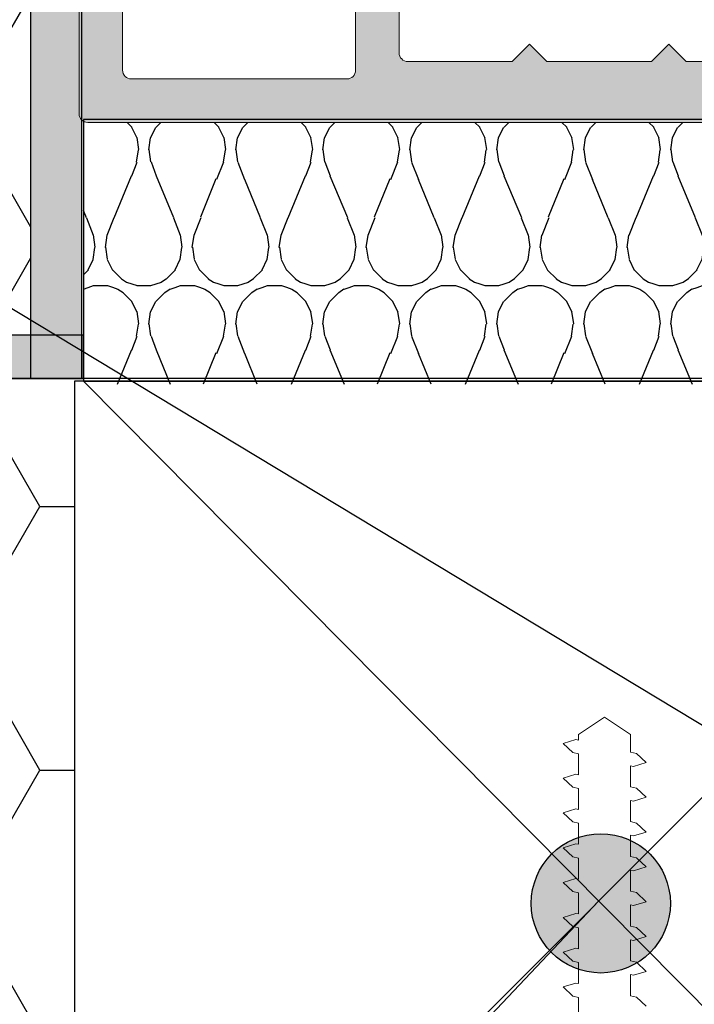
# Model space of a CAD drawing. Units: inches. Extents: x 0 to 27300, y -5014 to 8910.
# Drawn here: x 21471 to 21510, y 4745 to 4802 of the extents above; entities that cross this region are included whole.
import ezdxf

# ---------------------------------------------------------------- set-up
doc = ezdxf.new("R2010")
doc.units = ezdxf.units.IN
doc.header["$MEASUREMENT"] = 0
for name, color, linetype, lineweight in [('0S-Profile PVC-U', 22, 'Continuous', 0), ('0S-Shading PVC-U', 253, 'Continuous', 0), ('_stora', 7, 'Continuous', 30), ('SSi-3 Palang Langas siltinamajame sluoksnyje. Tinkuojama sistema_W-01Worksheet$0$__fig_Pen_No__1', 7, 'Continuous', 9)]:
    doc.layers.add(name, color=color, linetype=linetype, lineweight=lineweight)

# ---------------------------------------------------------------- blocks, each defined once
blk = doc.blocks.new('246435__1E8994CB_A06A_4808_8094_ECCA95042455_')
at = {"layer": '0S-Shading PVC-U'}
h = blk.add_hatch(color=256, dxfattribs=at)
edge = h.paths.add_edge_path()
edge.add_line((-61.70047111511246, 2.000002431919881), (-61.70047111511195, 0.500007862388486))
edge.add_ellipse((-62.20047111511195, 0.5000078623883439), major_axis=(0, 0.5000000000000285), ratio=1, start_angle=179.9999999999935, end_angle=270, ccw=False)
edge.add_line((-62.20047111511201, 7.8623883155e-06), (-64.00047111511232, 7.8623883724e-06))
edge.add_arc((-64.00047111511236, -0.4999921376116561), 0.5000000000000285, 89.99999999999348, 180)
edge.add_line((-64.50047111511236, -0.4999921376116561), (-64.50047111511236, -4.001051016847895))
edge.add_arc((-63.50099662353608, -4.000525508423798), 0.9994746297283936, 180.0301252430922, 269.9698747572081)
edge.add_line((-63.50152213195491, -5.000000000000057), (-62.80048911511232, -5.000000000000057))
edge.add_line((-62.80048911511232, -5.000000000000057), (-62.80048911511232, -3.500000000000342))
edge.add_ellipse((-61.80100368411598, -3.499485430996429), major_axis=(0, 0.9994855634551529), ratio=1, start_angle=-0.02949780799929158, end_angle=90.02949780823991, ccw=False)
edge.add_line((-61.80048911511637, -2.500000000000056), (-60.50047111511236, -2.500000000000056))
edge.add_ellipse((-60.49995678070712, -3.499485665594846), major_axis=(0, 0.9994857979327872), ratio=1, start_angle=269.97051564708516, end_angle=360.02948435289437, ccw=False)
edge.add_line((-59.50047111511236, -3.500000000000568), (-59.50047111511231, -12.69999700000016))
edge.add_ellipse((-60.49996509061867, -12.70050302449362), major_axis=(0, 0.9994941036015736), ratio=1, start_angle=179.9709922564076, end_angle=270.02900774395744, ccw=False)
edge.add_line((-60.50047111510576, -13.69999699999999), (-61.80048911511239, -13.69999699999999))
edge.add_ellipse((-61.80099537550444, -12.70050326039205), major_axis=(0, 0.9994938678226344), ratio=1, start_angle=89.97097872660368, end_angle=180.0290212736403, ccw=False)
edge.add_line((-62.80048911511238, -12.69999700000414), (-62.80048911511232, -11.19999700000011))
edge.add_line((-62.80048911511232, -11.19999700000011), (-63.50152761652151, -11.19999700000011))
edge.add_arc((-63.50099936581699, -12.19946874929553), 0.999471888893562, 90.03028252984326, 179.9697174695845)
edge.add_line((-64.50047111511242, -12.19894049858112), (-64.50047111511232, -29.50052273348955))
edge.add_arc((-64.00073248185703, -29.50026136674481), 0.4997387016035466, 180.0299660843058, 269.970033915706)
edge.add_line((-64.00099384860168, -30.00000000000005), (-5.200011353095078, -30.00000000000011))
edge.add_arc((-5.200247337619259, -29.50023598452427), 0.4997640711908355, 270.0270546014566, 359.9729453984629)
edge.add_line((-4.700483322143441, -29.50047196904916), (-4.700483322143441, -16.99897133118986))
edge.add_arc((-5.699968987738258, -16.9994856655949), 0.9994857979328442, 0.029484352877799, 89.97051564710236)
edge.add_line((-5.699454653332963, -16.00000000000006), (-6.200483322143441, -16.00000000000006))
edge.add_line((-6.200483322143441, -16.00000000000006), (-6.200483322143441, -17.49999999999959))
edge.add_ellipse((-7.199980086062964, -17.50050323608052), major_axis=(0, 0.999496890606546), ratio=1, start_angle=179.9711521816374, end_angle=270.0288478183609, ccw=False)
edge.add_line((-7.200483322143895, -18.50000000000005), (-8.000501322143464, -18.50000000000005))
edge.add_ellipse((-8.001004792044398, -17.50050346990101), major_axis=(0, 0.999496656903842), ratio=1, start_angle=89.97113877106062, end_angle=180.0288612287556, ccw=False)
edge.add_line((-9.000501322143405, -17.49999999999686), (-9.00050132214352, -4.5))
edge.add_ellipse((-8.001015891147231, -4.499485430996287), major_axis=(0, 0.9994855634550676), ratio=1, start_angle=-0.029497808175221962, end_angle=90.02949780822757, ccw=False)
edge.add_line((-8.000501322144544, -3.5), (-7.200483322144237, -3.500000000000056))
edge.add_ellipse((-7.199968987738372, -4.499485665594932), major_axis=(0, 0.9994857979328728), ratio=1, start_angle=269.97051564713456, end_angle=360.02948435293024, ccw=False)
edge.add_line((-6.200483322143498, -4.499999999999772), (-6.200483322143441, -6.000000000000057))
edge.add_line((-6.200483322143441, -6.000000000000057), (-5.699476849982318, -6))
edge.add_arc((-5.699980086062907, -5.000503236080448), 0.999496890606574, 270.0288478183431, 359.971152181677)
edge.add_line((-4.700483322143383, -5.001006472160554), (-4.700483322143497, 1.99996948242176))
edge.add_line((-4.700483322143497, 1.999969482421761), (-5.195569992065543, 4.805473327636661))
edge.add_arc((-5.854276892132077, 3.787311682802169), 1.21266150067007, 57.09886572735126, 122.4215459225041)
edge.add_line((-6.504438400268441, 4.810951232910156), (-7.000501632690202, 1.999969482421875))
edge.add_line((-7.000501632690202, 1.999969482421875), (-7.000501632690373, 0.499969482421875))
edge.add_ellipse((-7.500256794529661, 0.4997246442611641), major_axis=(0, 0.4997552218143788), ratio=1, start_angle=179.9719298703959, end_angle=270.02807012957635, ccw=False)
edge.add_line((-7.5005016326906, -3.0517578125e-05), (-10.90049552917514, -3.05175778976e-05))
edge.add_ellipse((-10.90074036733603, 0.4997246442607662), major_axis=(0, 0.4997552218137536), ratio=1, start_angle=89.97192987039767, end_angle=180.0280701295977, ccw=False)
edge.add_line((-11.40049552917469, 0.4999694824217045), (-11.40049552917469, 1.999969482421533))
edge.add_line((-11.40049552917469, 1.999969482421533), (-11.89558219909673, 4.805473327636832))
edge.add_arc((-12.55428901258858, 3.787332368598015), 1.212644085712327, 57.09833826008177, 122.4220733897968)
edge.add_line((-13.20445060729997, 4.810951232910042), (-13.70048332214355, 1.999969482421192))
edge.add_line((-13.70048332214355, 1.999969482421192), (-13.70048332214338, 0.4999694824222161))
edge.add_ellipse((-14.2002486653879, 0.4997348256665078), major_axis=(0, 0.4997653983341633), ratio=1, start_angle=179.9730976928351, end_angle=270.02690230711346, ccw=False)
edge.add_line((-14.20048332214406, -3.05175780113e-05), (-20.30048332214363, -3.05175782387e-05))
edge.add_ellipse((-20.30072816030446, 0.4997246442609935), major_axis=(0, 0.499755221814322), ratio=1, start_angle=89.97192987039767, end_angle=180.0280701295912, ccw=False)
edge.add_line((-20.80048332214369, 0.4999694824219887), (-20.80048332214346, 1.999969482422784))
edge.add_line((-20.80048332214346, 1.999969482422784), (-21.29556999206585, 4.805480957031307))
edge.add_arc((-21.95426487203321, 3.787340061233912), 1.212637550379487, 57.09881004420672, 122.4229374908096)
edge.add_line((-22.60443840026892, 4.810943603515739), (-23.10047111511273, 1.999969482421818))
edge.add_line((-23.10047111511273, 1.999969482421818), (-23.10047111511273, 0.4999694824220455))
edge.add_ellipse((-23.60023645835696, 0.4997348256661099), major_axis=(0, 0.4997653983338793), ratio=1, start_angle=179.9730976929068, end_angle=270.0269023071406, ccw=False)
edge.add_line((-23.6004711151125, -3.0517578125e-05), (-58.89838557231263, 7.862388429199999e-06))
edge.add_ellipse((-58.90072816031301, 0.4997575937576501), major_axis=(0, 0.4997552218057824), ratio=1, start_angle=89.97192987042371, end_angle=180.268573275939, ccw=False)
edge.add_line((-59.40048332214371, 0.5000024319183467), (-59.40048332214343, 2.000002431919142))
edge.add_line((-59.40048332214343, 2.000002431919142), (-59.89556999206541, 4.805513906527891))
edge.add_arc((-60.5542648720326, 3.787373010730298), 1.212637550379541, 57.09881004421859, 122.4229374908245)
edge.add_line((-61.2044384002686, 4.810976553011984), (-61.70047111511246, 2.000002431919881))
edge = h.paths.add_edge_path()
edge.add_ellipse((-56.50073746960464, -2.99973364550776), major_axis=(0, 0.4997337164902272), ratio=1, start_angle=360.0305382415971, end_angle=449.96946175830715, ccw=False)
edge.add_line((-56.50100382409664, -2.500000000000056), (-49.09999521331383, -2.500000000000049))
edge.add_ellipse((-49.10023621597048, -2.999758997342326), major_axis=(0, 0.4997590554525634), ratio=1, start_angle=270.02763018599495, end_angle=359.97236981408923, ccw=False)
edge.add_line((-48.60047721862821, -2.999517994684936), (-48.60047721862821, -13.20046829821575))
edge.add_ellipse((-49.10024156952204, -13.2002326491062), major_axis=(0, 0.4997644064505316), ratio=1, start_angle=180.0270161290726, end_angle=269.9729838704948, ccw=False)
edge.add_line((-49.10000592041622, -13.69999700000005), (-56.50099318181509, -13.69999700000004))
edge.add_ellipse((-56.50073214846543, -13.20025803335311), major_axis=(0, 0.4997390348209284), ratio=1, start_angle=90.02992784048269, end_angle=179.9700721598963, ccw=False)
edge.add_line((-57.00047111511236, -13.20051906670613), (-57.00047111511236, -2.999467291014867))
edge = h.paths.add_edge_path()
edge.add_ellipse((-61.50074280344496, -16.69965024651617), major_axis=(0, 0.4997283938092601), ratio=1, start_angle=360.03008294803055, end_angle=449.96714867021683, ccw=False)
edge.add_line((-61.50100518407293, -16.19992192158792), (-49.10009838990665, -16.20002893150552))
edge.add_ellipse((-49.10036895822139, -16.69976765785861), major_axis=(0, 0.4997387995985723), ratio=1, start_angle=270.02995483725033, end_angle=359.96897894805124, ccw=False)
edge.add_line((-48.60063022691986, -16.69950638916037), (-48.60063022691986, -27.00047196676047))
edge.add_ellipse((-49.10039424239568, -27.0002359822514), major_axis=(0, 0.4997640711908141), ratio=1, start_angle=180.0270546014632, end_angle=269.972945400268, ccw=False)
edge.add_line((-49.10015825787143, -27.49999999772723), (-61.50114685688646, -27.49999999772723))
edge.add_ellipse((-61.50088549014867, -27.00026136447187), major_axis=(0, 0.4997387016036495), ratio=1, start_angle=90.02826391717917, end_angle=179.9700339164947, ccw=False)
edge.add_line((-62.00062413094826, -27.00050788477091), (-62.00047111511231, -16.69936372032685))
edge = h.paths.add_edge_path()
edge.add_line((-38.60047721862816, -4.500000000000057), (-37.60047721862816, -3.500000000000056))
edge.add_line((-37.60047721862816, -3.500000000000056), (-31.60047721862816, -3.500000000000056))
edge.add_line((-31.60047721862816, -3.500000000000056), (-30.60047721862816, -4.500000000000057))
edge.add_line((-30.60047721862816, -4.500000000000057), (-29.60047721862816, -3.500000000000056))
edge.add_line((-29.60047721862816, -3.500000000000056), (-23.59999521331008, -3.500000000000056))
edge.add_ellipse((-23.60023621597043, -3.999758997342326), major_axis=(0, 0.4997590554525571), ratio=1, start_angle=270.0276301860082, end_angle=359.97236981366564, ccw=False)
edge.add_line((-23.10047721862816, -3.999517994684822), (-23.10047721862816, -14.00000000000005))
edge.add_line((-23.10047721862816, -14.00000000000005), (-24.10047721862816, -15.00000000000006))
edge.add_line((-24.10047721862816, -15.00000000000006), (-23.10047721862816, -16.00000000000006))
edge.add_line((-23.10047721862816, -16.00000000000006), (-23.10047721862816, -26.00047196904847))
edge.add_ellipse((-23.60024123410398, -26.00023598452423), major_axis=(0, 0.4997640711908142), ratio=1, start_angle=180.0270546014697, end_angle=269.9729453985301, ccw=False)
edge.add_line((-23.60000524957968, -26.50000000000006), (-29.60047721862816, -26.50000000000006))
edge.add_line((-29.60047721862816, -26.50000000000006), (-30.60047721862816, -25.50000000000006))
edge.add_line((-30.60047721862816, -25.50000000000006), (-31.60047721862816, -26.50000000000006))
edge.add_line((-31.60047721862816, -26.50000000000006), (-37.60047721862816, -26.50000000000006))
edge.add_line((-37.60047721862816, -26.50000000000006), (-38.60047721862816, -25.50000000000006))
edge.add_line((-38.60047721862816, -25.50000000000006), (-39.60047721862816, -26.50000000000006))
edge.add_line((-39.60047721862816, -26.50000000000006), (-45.60099995211043, -26.50000000000006))
edge.add_ellipse((-45.60073858537275, -26.00026136674466), major_axis=(0, 0.4997387016036921), ratio=1, start_angle=90.02996608426929, end_angle=179.9700339165076, ccw=False)
edge.add_line((-46.10047721862815, -26.0005227334891), (-46.10047721862815, -16.00000000000006))
edge.add_line((-46.10047721862815, -16.00000000000006), (-45.10047721862815, -15.00000000000006))
edge.add_line((-45.10047721862815, -15.00000000000006), (-46.10047721862815, -14.00000000000005))
edge.add_line((-46.10047721862815, -14.00000000000005), (-46.10047721862815, -3.999467291004009))
edge.add_ellipse((-45.60074357312049, -3.999733645507738), major_axis=(0, 0.4997337164902116), ratio=1, start_angle=360.03053824168836, end_angle=449.9694617570659, ccw=False)
edge.add_line((-45.60100992761328, -3.500000000000056), (-39.60047721862816, -3.500000000000056))
edge.add_line((-39.60047721862816, -3.500000000000056), (-38.60047721862816, -4.500000000000057))
edge = h.paths.add_edge_path()
edge.add_ellipse((-20.10074357312038, -2.999733645507689), major_axis=(0, 0.4997337164902128), ratio=1, start_angle=360.0305382416688, end_angle=449.9694617583429, ccw=False)
edge.add_line((-20.10100992761301, -2.5), (-12.0000028259011, -2.500000000000056))
edge.add_ellipse((-12.00025207402274, -2.999750751879332), major_axis=(0, 0.4997508140348821), ratio=1, start_angle=270.02857597339613, end_angle=359.9714240265105, ccw=False)
edge.add_line((-11.50050132214346, -2.999501503758438), (-11.50050132214346, -13.20036791411792))
edge.add_ellipse((-12.00026236508284, -13.20012895706065), major_axis=(0, 0.499761100067159), ratio=1, start_angle=180.0273955527969, end_angle=269.97260444762856, ccw=False)
edge.add_line((-12.00002340802183, -13.69989000000004), (-20.10098925732814, -13.69989000000009))
edge.add_ellipse((-20.10073323797815, -13.20014601935014), major_axis=(0, 0.4997440462294354), ratio=1, start_angle=90.0293526835834, end_angle=179.9706473164004, ccw=False)
edge.add_line((-20.6004772186281, -13.20040203870002), (-20.6004772186281, -2.999467291015151))
edge = h.paths.add_edge_path()
edge.add_ellipse((-20.10076891881687, -16.69959829981132), major_axis=(0, 0.4997083849500083), ratio=1, start_angle=360.0334458879265, end_angle=449.96655411206586, ccw=False)
edge.add_line((-20.10106061900547, -16.19988999999997), (-11.99995205473624, -16.19988999999997))
edge.add_ellipse((-12.00022668843741, -16.69961536629399), major_axis=(0, 0.49972544175913), ratio=1, start_angle=270.040605546697, end_angle=359.9685120038603, ccw=False)
edge.add_line((-11.5005013721734, -16.69926121066094), (-11.5003183094833, -19.00015912282651))
edge.add_arc((-9.500318315813331, -19.00000000000007), 1.999999999999981, 180.0045585332036, 270)
edge.add_line((-9.500318315813331, -21.00000000000005), (-7.700483322143498, -21.00000000000005))
edge.add_ellipse((-7.700483322143498, -21.50000000000007), major_axis=(0, 0.5000000000000285), ratio=1, start_angle=270, end_angle=360, ccw=False)
edge.add_line((-7.200483322143441, -21.50000000000005), (-7.200483322143498, -27.0004719690429))
edge.add_ellipse((-7.700247337607948, -27.00023598452424), major_axis=(0, 0.4997640711794384), ratio=1, start_angle=179.9729481581623, end_angle=269.97294539917675, ccw=False)
edge.add_line((-7.700483298061272, -27.50000000000005), (-20.10047718747433, -27.50000000000011))
edge.add_ellipse((-20.10073858535651, -27.00026136674479), major_axis=(0, 0.4997387016199037), ratio=1, start_angle=90.02996608446392, end_angle=180.0299696542558, ccw=False)
edge.add_line((-20.6004772186281, -27.00052273349087), (-20.60047721862821, -16.69930659962272))
at = {"layer": '0S-Profile PVC-U', "color": 7}
for points in [[(-46.10047721862815, -26.0005227334891), (-46.10047721862815, -16.00000000000006), (-45.10047721862815, -15.00000000000006), (-46.10047721862815, -14.00000000000005), (-46.10047721862815, -3.999467291004009)], [(-64.50047111511242, -12.19894049858112), (-64.50047111511232, -29.50052273348956)], [(-62.00062413094826, -27.00050788477091), (-62.00047111511231, -16.69936372032685)], [(-48.60063022691986, -16.69950638916037), (-48.60063022691986, -27.00047196676047)], [(-23.60000524957968, -26.50000000000006), (-29.60047721862816, -26.50000000000006), (-30.60047721862816, -25.50000000000006), (-31.60047721862816, -26.50000000000006), (-37.60047721862816, -26.50000000000006), (-38.60047721862816, -25.50000000000006), (-39.60047721862816, -26.50000000000006), (-45.60099995211043, -26.50000000000006)], [(-49.10015825787143, -27.49999999772723), (-61.50114685688646, -27.49999999772723)], [(-64.00099384860168, -30.00000000000005), (-5.200011353095078, -30.00000000000011)]]:
    blk.add_lwpolyline(points, dxfattribs=at)
at = {"layer": '0S-Profile PVC-U', "color": 7, "extrusion": (0, 0, -1)}
for centre, radius, start, end in [((45.60073858537275, -26.00026136674466), 0.4997387016036921, 270.0299660834923, 359.9700339157307), ((61.50088549014867, -27.00026136447187), 0.4997387016036496, 270.0299660835055, 359.9717360828209), ((49.10039424239568, -27.0002359822514), 0.4997640711908141, 180.0270545997321, 269.9729453985368)]:
    blk.add_arc(centre, radius, start, end, dxfattribs=at)
at = {"layer": '0S-Profile PVC-U', "color": 7}
blk.add_arc((-64.00073248185703, -29.50026136674481), 0.4997387016035466, 180.0299660843058, 269.970033915706, dxfattribs=at)
blk = doc.blocks.new('246435__E0E5D6AD_1C63_48D6_973F_C3962B94838D_')
at = {"layer": '0S-Profile PVC-U', "color": 7, "true_color": 0xffffff}
blk.add_blockref('246435__1E8994CB_A06A_4808_8094_ECCA95042455_', (0, 0), dxfattribs=at)

msp = doc.modelspace()

# ---------------------------------------------------------------- hatches: boundary and pattern name
h = msp.add_hatch(color=256)
h.dxf.hatch_style = 1
h.paths.add_polyline_path([(21373.80730166256, 4798.957934357535, 0.2111315743555815), (21372.5, 4795.999999999989, 0.4142135623702622), (21376.49999999996, 4791.999999999989), (21376.5, 4796)])
h.paths.add_polyline_path([(21373.80730166256, 4798.957934357535), (21376.5, 4796), (21380.31945372533, 4797.188180642837, 0.5488023900656652)])
h.paths.add_polyline_path([(21380.5, 4795.999999999989, 0.07554236868169878), (21380.31945372533, 4797.188180642837), (21376.5, 4796), (21376.49999999996, 4791.999999999989, 0.4142135623760253)])
h.paths.add_polyline_path([(21503.76553287393, 4974.18137526057, 0.3194533555393816), (21500.77874110191, 4970.633186259302), (21503.76553287393, 4970.389859511246)])
h.paths.add_polyline_path([(21503.76553287393, 4970.389859511246), (21500.77874110191, 4970.633186259302, 0.02032481766416283), (21500.76553287393, 4970.308391914363, 0.3419987131196456), (21503.76553287393, 4966.435408568155)])
h.paths.add_polyline_path([(21504.76553287393, 4974.308391914363, 0.0632542239299172), (21503.76553287393, 4974.18137526057), (21503.76553287393, 4970.389859511246), (21504.76553287393, 4970.308391914363)])
h.paths.add_polyline_path([(21504.76553287393, 4970.308391914363), (21503.76553287393, 4970.389859511246), (21503.76553287393, 4966.435408568155, 0.0632542239299172), (21504.76553287393, 4966.308391914363)])
h.paths.add_polyline_path([(21505.76553287393, 4974.18137526057, 0.0632542239299172), (21504.76553287393, 4974.308391914363), (21504.76553287393, 4966.308391914363, 0.0632542239299172), (21505.76553287393, 4966.435408568155)])
h.paths.add_polyline_path([(21506.76553287393, 4973.772493529501, 0.0678333859424925), (21505.76553287393, 4974.18137526057), (21505.76553287393, 4966.435408568155, 0.0678333859424925), (21506.76553287393, 4966.844290299225)])
h.paths.add_polyline_path([(21507.76553287393, 4972.954143225427, 0.08129420335477429), (21506.76553287393, 4973.772493529501), (21506.76553287393, 4966.844290299225, 0.08129420335477429), (21507.76553287393, 4967.662640603298)])
h.paths.add_polyline_path([(21508.76553287393, 4970.308391914363, 0.1826758136816002), (21507.76553287393, 4972.954143225427), (21507.76553287393, 4967.662640603298, 0.1826758136816002)])
h.paths.add_polyline_path([(21455.5, 4797, 1), (21447.5, 4797, 1)])
h.paths.add_polyline_path([(21503.34202932804, 4752.599945726737), (21501.9431897829, 4754.010908567347, 0.2000339407980911), (21500.75938703981, 4751.170304228452, 0.1870920442043765), (21501.80501463959, 4748.473698265246), (21503.17230026237, 4749.840983888032), (21503.14530964697, 4749.847213158961), (21502.58559855305, 4750.368730165081), (21503.31729999242, 4750.59238679681), (21503.48191533287, 4750.563112779588), (21503.48191533287, 4751.769526600781), (21503.14530964697, 4751.847213158953), (21502.58559855305, 4752.368730165073)])
h.paths.add_polyline_path([(21503.48191533287, 4753.769526600789), (21503.14530964697, 4753.847213158953), (21502.58559855305, 4754.368730165081), (21503.31729999242, 4754.59238679681), (21503.48191533287, 4754.563112779595), (21503.48191533287, 4754.960827416345, 0.1145017826192253), (21501.9431897829, 4754.010908567347), (21503.35642043515, 4752.585429896495), (21503.48191533287, 4752.563112779595)])
h.paths.add_polyline_path([(21506.96756642168, 4753.636250047342), (21506.80588295631, 4753.787162964292), (21506.46830348347, 4753.865065919565), (21506.46830348347, 4754.786877826292, 0.1940024349526124), (21503.48191533287, 4754.960827416345), (21503.48191533287, 4754.563112779595), (21503.31729999242, 4754.59238679681), (21502.58559855305, 4754.368730165081), (21503.14530964697, 4753.847213158953), (21503.48191533287, 4753.769526600789), (21503.48191533287, 4752.563112779595), (21503.35642043515, 4752.585429896496), (21504.63105990644, 4751.299743532096)])
h.paths.add_polyline_path([(21506.80588295631, 4751.787162964292), (21506.46830348347, 4751.865065919565), (21506.46830348347, 4753.080193645214), (21506.63330627067, 4753.042107755953), (21507.36462026328, 4753.265645958172), (21506.96756642168, 4753.636250047342), (21504.63105990644, 4751.299743532096), (21506.81441451812, 4749.097466483469), (21507.36462026328, 4749.265645958179), (21506.80588295631, 4749.7871629643), (21506.46830348347, 4749.865065919565), (21506.46830348347, 4751.080193645206), (21506.63330627067, 4751.042107755953), (21507.36462026328, 4751.265645958172)])
h.paths.add_polyline_path([(21503.35642043515, 4752.585429896495), (21503.31729999242, 4752.59238679681), (21502.58559855305, 4752.368730165073), (21503.14530964697, 4751.847213158953), (21503.48191533287, 4751.769526600781), (21503.48191533287, 4750.563112779588), (21503.31729999242, 4750.59238679681), (21502.58559855305, 4750.368730165081), (21503.14530964697, 4749.847213158961), (21503.17230026237, 4749.840983888032), (21504.63105990644, 4751.299743532096)])
h.paths.add_polyline_path([(21504.63105990644, 4751.299743532096), (21503.23545032703, 4749.82640923473), (21503.48191533287, 4749.769526600789), (21503.48191533287, 4748.563112779595), (21503.31729999242, 4748.59238679681), (21502.58559855305, 4748.368730165081), (21503.14530964697, 4747.847213158953), (21503.48191533287, 4747.769526600789), (21503.48191533287, 4747.379781040559, 0.2216096900074711), (21506.84084676677, 4747.754528269013), (21506.80588295631, 4747.787162964292), (21506.46830348347, 4747.865065919565), (21506.46830348347, 4749.080193645214), (21506.63330627067, 4749.042107755953), (21506.81441451812, 4749.097466483469)])
h.paths.add_polyline_path([(21503.48191533287, 4749.769526600789), (21503.23545032703, 4749.82640923473), (21501.87918846191, 4748.394614016657, 0.120277890193468), (21503.48191533287, 4747.379781040559), (21503.48191533287, 4747.769526600789), (21503.14530964697, 4747.847213158953), (21502.58559855305, 4748.368730165081), (21503.31729999242, 4748.59238679681), (21503.48191533287, 4748.563112779595)])
h.paths.add_polyline_path([(21508.75938703981, 4751.170304228452, 0.2107864020602755), (21507.45599300302, 4754.124676628676), (21506.96756642168, 4753.636250047342), (21507.36462026328, 4753.265645958172), (21506.63330627067, 4753.042107755953), (21506.46830348347, 4753.080193645214), (21506.46830348347, 4751.865065919565), (21506.80588295631, 4751.787162964292), (21507.36462026328, 4751.265645958172), (21506.63330627067, 4751.042107755953), (21506.46830348347, 4751.080193645206), (21506.46830348347, 4749.865065919565), (21506.80588295631, 4749.7871629643), (21507.36462026328, 4749.265645958179), (21506.81441451812, 4749.097466483469), (21507.57558429673, 4748.329699889557, 0.2000339407980892)])
h.paths.add_polyline_path([(21507.45599300302, 4754.124676628675, 0.07473602779968691), (21506.46830348347, 4754.786877826292), (21506.46830348347, 4753.865065919565), (21506.80588295631, 4753.787162964292), (21506.96756642168, 4753.636250047342)])
h.paths.add_polyline_path([(21506.81441451812, 4749.097466483469), (21506.63330627067, 4749.042107755953), (21506.46830348347, 4749.080193645214), (21506.46830348347, 4747.865065919565), (21506.80588295631, 4747.787162964292), (21506.84084676677, 4747.754528269013, 0.05851798430466087), (21507.57558429673, 4748.329699889557)])
h = msp.add_hatch(color=256)
h.dxf.hatch_style = 1
h.paths.add_polyline_path([(21474.91150836823, 4821.503285060339, -0.1377745981508377), (21474.76506175882, 4822.023617467007), (21474.76506175882, 4825.524676346243, -0.1989123673802828), (21474.91150836823, 4825.878229736837), (21474.91150836823, 4826), (21472, 4826), (21472, 4783.816551395707), (21474.91150836823, 4783.816551395707), (21474.91150836823, 4796.170961908108, -0.1988327749807733), (21474.76506175882, 4796.524145750365), (21474.76506175882, 4813.824671483844, -0.138043386892003), (21474.91150836823, 4814.346056881393)])
h.paths.add_polyline_path([(21474.91150836823, 4783.816551395707), (21472, 4783.816551395707), (21472, 4781.316551395707), (21474.91150836823, 4781.316551395707)])
h.paths.add_polyline_path([(21472, 4783.816551395707), (21392, 4783.816551395707), (21392, 4781.316551395707), (21472, 4781.316551395707)])
h.paths.add_polyline_path([(21394.50162060277, 4781.316551395707), (21392.00162060279, 4781.316551395707), (21392.00162060279, 4777.5), (21394.50162060277, 4777.5)])
h = msp.add_hatch()
h.set_pattern_fill('HONEY', color=256, scale=70)
h.set_pattern_definition([(0, (0, 0), (13.125, 7.577722283113838), [8.75, -17.5]), (120, (0, 0), (-13.125, 7.57772228311384), [8.749999999999998, -17.5]), (59.99999999999999, (0, 0), (2.914335439641036e-15, 15.15544456622768), [-17.5, 8.75])])
h.paths.add_polyline_path([(21474.50162060279, 4781.316551395707), (21394.50162060279, 4781.316551395707), (21394.50162060279, 4635.036941621055), (21474.50162060279, 4719.492326227517), (21474.50162060279, 4721.170304228452)])
h.paths.add_polyline_path([(21524.50162060279, 4711.170304228452), (21510.04680351817, 4711.170304228452, -1.007163528784282), (21510.0525127477, 4710.373854709354), (21509.56970669163, 4710.373854709354), (21509.56970669163, 4708.70754711719), (21509.01645302639, 4708.324525348873), (21508.3007616862, 4708.215625266658), (21507.68660716408, 4708.430445086877), (21507.26081937525, 4708.765752970581), (21506.65267381095, 4708.524957904267), (21506.02014509357, 4708.356384564942), (21505.3799342792, 4708.266687967831), (21504.73626111127, 4708.256517304219), (21504.09507650998, 4708.325764375581), (21503.46005922596, 4708.473996387673), (21502.68813125694, 4708.753369728336), (21502.12165946341, 4708.361461393768), (21501.40430157321, 4708.254490801597), (21500.79409938078, 4708.469968450795), (21500.38051212471, 4708.794519561482), (21500.38051212471, 4710.373854709354), (21499.89773830149, 4710.373849798074, -1.000010173167764), (21499.89770842653, 4711.170304228452), (21474.50162060279, 4711.170304228452), (21474.50162060279, 4719.492326227517), (21394.50162060278, 4635.036941621037), (21394.50162060278, 4509.139930154514)])
h.paths.add_polyline_path([(21534.50162060279, 4661.170304228452), (21524.50162060279, 4661.170304228452), (21524.50162060279, 4681.170304228452, -1), (21524.50162060279, 4691.170304228452), (21524.50162060279, 4711.170304228452), (21394.50162060278, 4509.139930154516), (21394.50162060278, 4416.459921222325), (21534.50162060279, 4416.459921222329)])
h.paths.add_polyline_path([(21534.50162060279, 4416.459921222329), (21394.50162060278, 4416.459921222325), (21394.50162060279, 4096.614351277256), (21529.94558238465, 4096.614351277256), (21534.50162060279, 4112.588875989532)])
h.paths.add_polyline_path([(21472, 4825.33337692822), (21388.47119621545, 4783.313481148976), (21392, 4783.816551395707), (21472, 4783.816551395707)])
at = {"layer": '_stora', "linetype": 'ByBlock'}
h = msp.add_hatch(dxfattribs=at)
h.set_pattern_fill('H1INSUN1', color=8, scale=0.1, style=0, pattern_type=2)
h.set_pattern_definition([(67.38013459999999, (-100333.2105442561, 30760.54839361771), (3.150356747028127e-07, 10.00000003076923), [2.6, -127.4]), (67.38013459999999, (-100323.2105442561, 30760.54839361771), (3.150356747028127e-07, 10.00000003076923), [2.6, -127.4]), (67.38013459999999, (-100313.2105442561, 30760.54839361771), (3.150356747028127e-07, 10.00000003076923), [2.6, -127.4]), (67.38013459999999, (-100303.2105442561, 30760.54839361771), (3.150356747028127e-07, 10.00000003076923), [2.6, -127.4]), (67.38013459999999, (-100293.2105442561, 30760.54839361771), (3.150356747028127e-07, 10.00000003076923), [2.6, -127.4]), (112.2490234, (-100324.8105442558, 30760.54839361771), (-2.38241202765721e-07, 9.999999827928441), [2.37697277, -235.3203125]), (112.2490234, (-100314.8105442558, 30760.54839361771), (-2.38241202765721e-07, 9.999999827928441), [2.37697277, -235.3203125]), (112.2490234, (-100304.8105442558, 30760.54839361771), (-2.38241202765721e-07, 9.999999827928441), [2.37697277, -235.3203125]), (112.2490234, (-100294.8105442558, 30760.54839361771), (-2.38241202765721e-07, 9.999999827928441), [2.37697277, -235.3203125]), (112.2490234, (-100284.8105442558, 30760.54839361771), (-2.38241202765721e-07, 9.999999827928441), [2.37697277, -235.3203125]), (112.2490234, (-100274.8105442558, 30760.54839361771), (-2.38241202765721e-07, 9.999999827928441), [2.37697277, -235.3203125]), (112.2490234, (-100264.8105442558, 30760.54839361771), (-2.38241202765721e-07, 9.999999827928441), [2.37697277, -235.3203125]), (112.2490234, (-100254.8105442558, 30760.54839361771), (-2.38241202765721e-07, 9.999999827928441), [2.37697277, -235.3203125]), (112.2490234, (-100244.8105442558, 30760.54839361771), (-2.38241202765721e-07, 9.999999827928441), [2.37697277, -235.3203125]), (247.7509918, (-100327.3105442558, 30762.7483936179), (-7.070251179186472e-07, 9.999999961291516), [2.376972769999983, -235.3203124999989]), (247.7509918, (-100317.3105442558, 30762.7483936179), (-7.070251179186472e-07, 9.999999961291516), [2.376972769999983, -235.3203124999989]), (247.7509918, (-100307.3105442558, 30762.7483936179), (-7.070251179186472e-07, 9.999999961291516), [2.376972769999983, -235.3203124999989]), (247.7509918, (-100297.3105442558, 30762.7483936179), (-7.070251179186472e-07, 9.999999961291516), [2.376972769999983, -235.3203124999989]), (247.7509918, (-100287.3105442558, 30762.7483936179), (-7.070251179186472e-07, 9.999999961291516), [2.376972769999983, -235.3203124999989]), (247.7509918, (-100277.3105442558, 30762.7483936179), (-7.070251179186472e-07, 9.999999961291516), [2.376972769999983, -235.3203124999989]), (247.7509918, (-100267.3105442558, 30762.7483936179), (-7.070251179186472e-07, 9.999999961291516), [2.376972769999983, -235.3203124999989]), (247.7509918, (-100257.3105442558, 30762.7483936179), (-7.070251179186472e-07, 9.999999961291516), [2.376972769999983, -235.3203124999989]), (247.7509918, (-100247.3105442558, 30762.7483936179), (-7.070251179186472e-07, 9.999999961291516), [2.376972769999983, -235.3203124999989]), (292.6198654, (-100330.8105442558, 30762.94839361808), (-3.150356747028127e-07, 10.00000003076923), [2.6, -127.4]), (292.6198654, (-100320.8105442558, 30762.94839361808), (-3.150356747028127e-07, 10.00000003076923), [2.6, -127.4]), (292.6198654, (-100310.8105442558, 30762.94839361808), (-3.150356747028127e-07, 10.00000003076923), [2.6, -127.4]), (292.6198654, (-100300.8105442558, 30762.94839361808), (-3.150356747028127e-07, 10.00000003076923), [2.6, -127.4]), (292.6198654, (-100290.8105442558, 30762.94839361808), (-3.150356747028127e-07, 10.00000003076923), [2.6, -127.4]), (81.8698959, (-100333.7105442561, 30758.84839361799), (4.942118795980833e-07, 9.999999966249112), [0.7071067809999958, -70.00357055699946]), (68.1985931, (-100333.610544256, 30759.54839361771), (-9.858241085680675e-08, 10.00000011859525), [1.07703295, -52.77461548]), (68.1985931, (-100323.610544256, 30759.54839361771), (-9.858241085680675e-08, 10.00000011859525), [1.07703295, -52.77461548]), (291.8014069, (-100329.8105442558, 30760.54839361771), (9.858241085680675e-08, 10.00000011859525), [1.07703295, -52.77461548]), (291.8014069, (-100319.8105442558, 30760.54839361771), (9.858241085680675e-08, 10.00000011859525), [1.07703295, -52.77461548]), (278.1301041, (-100329.4105442559, 30759.54839361771), (-4.942118795980833e-07, 9.999999966249112), [0.7071067809999958, -70.00357055699946]), (278.1301041, (-100333.7105442561, 30758.84839361799), (-4.942118795980833e-07, 9.999999966249112), [0.7071067809999958, -70.00357055699946]), (296.5650482, (-100333.610544256, 30758.1483936178), (1.752436467938878e-07, 9.999999760741673), [0.67082038, -21.68985901]), (315, (-100333.3105442558, 30757.54839361771), (-7.105427357601002e-16, 9.99999999736182), [0.707106781, -13.4350296]), (326.3099327, (-100332.8105442558, 30757.04839361771), (-3.583935253459458e-07, 9.999999643705), [0.3605551200000001, -35.69495850000001]), (326.3099327, (-100322.8105442558, 30757.04839361771), (-3.583935253459458e-07, 9.999999643705), [0.3605551200000001, -35.69495850000001]), (326.3099327, (-100312.8105442558, 30757.04839361771), (-3.583935253459458e-07, 9.999999643705), [0.3605551200000001, -35.69495850000001]), (341.565052, (-100332.5105442559, 30756.84839361799), (-2.029815924231571e-08, 10.00000017971737), [0.31622777, -31.306549072]), (341.565052, (-100322.5105442559, 30756.84839361799), (-2.029815924231571e-08, 10.00000017971737), [0.31622777, -31.306549072]), (341.565052, (-100312.5105442559, 30756.84839361799), (-2.029815924231571e-08, 10.00000017971737), [0.31622777, -31.306549072]), (341.565052, (-100332.2105442561, 30756.7483936179), (-2.029815924231571e-08, 10.00000017971737), [0.31622777, -31.306549072]), (341.565052, (-100322.2105442561, 30756.7483936179), (-2.029815924231571e-08, 10.00000017971737), [0.31622777, -31.306549072]), (341.565052, (-100312.2105442561, 30756.7483936179), (-2.029815924231571e-08, 10.00000017971737), [0.31622777, -31.306549072]), (0, (-100331.9105442559, 30756.6483936178), (0, 10), [0.8, -9.200000000000001]), (18.434948, (-100331.110544256, 30756.6483936178), (2.029815924231571e-08, 10.00000017971737), [0.3162277699999979, -31.30654907199987]), (18.434948, (-100321.110544256, 30756.6483936178), (2.029815924231571e-08, 10.00000017971737), [0.3162277699999979, -31.30654907199987]), (18.434948, (-100311.110544256, 30756.6483936178), (2.029815924231571e-08, 10.00000017971737), [0.3162277699999979, -31.30654907199987]), (18.434948, (-100330.8105442558, 30756.7483936179), (2.029815924231571e-08, 10.00000017971737), [0.3162277699999979, -31.30654907199987]), (18.434948, (-100320.8105442558, 30756.7483936179), (2.029815924231571e-08, 10.00000017971737), [0.3162277699999979, -31.30654907199987]), (18.434948, (-100310.8105442558, 30756.7483936179), (2.029815924231571e-08, 10.00000017971737), [0.3162277699999979, -31.30654907199987]), (33.6900673, (-100330.5105442559, 30756.84839361799), (3.583935253459458e-07, 9.999999643705), [0.3605551200000001, -35.69495850000001]), (33.6900673, (-100320.5105442559, 30756.84839361799), (3.583935253459458e-07, 9.999999643705), [0.3605551200000001, -35.69495850000001]), (33.6900673, (-100310.5105442559, 30756.84839361799), (3.583935253459458e-07, 9.999999643705), [0.3605551200000001, -35.69495850000001]), (45, (-100330.2105442561, 30757.04839361771), (7.105427357601002e-16, 9.99999999736182), [0.707106781, -13.4350296]), (63.43495179999999, (-100329.7105442561, 30757.54839361771), (-1.752436467938878e-07, 9.999999760741673), [0.67082038, -21.68985901]), (81.8698959, (-100329.4105442559, 30758.1483936178), (4.942118795980833e-07, 9.999999966249112), [0.7071067809999958, -70.00357055699946]), (81.8698959, (-100328.7105442561, 30758.84839361799), (4.942118795980833e-07, 9.999999966249112), [0.7071067809999958, -70.00357055699946]), (68.1985931, (-100328.610544256, 30759.54839361771), (-9.858241085680675e-08, 10.00000011859525), [1.07703295, -52.77461548]), (68.1985931, (-100318.610544256, 30759.54839361771), (-9.858241085680675e-08, 10.00000011859525), [1.07703295, -52.77461548]), (291.8014069, (-100324.8105442558, 30760.54839361771), (9.858241085680675e-08, 10.00000011859525), [1.07703295, -52.77461548]), (291.8014069, (-100314.8105442558, 30760.54839361771), (9.858241085680675e-08, 10.00000011859525), [1.07703295, -52.77461548]), (278.1301041, (-100324.4105442559, 30759.54839361771), (-4.942118795980833e-07, 9.999999966249112), [0.7071067809999958, -70.00357055699946]), (278.1301041, (-100328.7105442561, 30758.84839361799), (-4.942118795980833e-07, 9.999999966249112), [0.7071067809999958, -70.00357055699946]), (296.5650482, (-100328.610544256, 30758.1483936178), (1.752436467938878e-07, 9.999999760741673), [0.67082038, -21.68985901]), (315, (-100328.3105442558, 30757.54839361771), (-7.105427357601002e-16, 9.99999999736182), [0.707106781, -13.4350296]), (326.3099327, (-100327.8105442558, 30757.04839361771), (-3.583935253459458e-07, 9.999999643705), [0.3605551200000001, -35.69495850000001]), (326.3099327, (-100317.8105442558, 30757.04839361771), (-3.583935253459458e-07, 9.999999643705), [0.3605551200000001, -35.69495850000001]), (326.3099327, (-100307.8105442558, 30757.04839361771), (-3.583935253459458e-07, 9.999999643705), [0.3605551200000001, -35.69495850000001]), (341.565052, (-100327.5105442559, 30756.84839361799), (-2.029815924231571e-08, 10.00000017971737), [0.31622777, -31.306549072]), (341.565052, (-100317.5105442559, 30756.84839361799), (-2.029815924231571e-08, 10.00000017971737), [0.31622777, -31.306549072]), (341.565052, (-100307.5105442559, 30756.84839361799), (-2.029815924231571e-08, 10.00000017971737), [0.31622777, -31.306549072]), (341.565052, (-100327.2105442561, 30756.7483936179), (-2.029815924231571e-08, 10.00000017971737), [0.31622777, -31.306549072]), (341.565052, (-100317.2105442561, 30756.7483936179), (-2.029815924231571e-08, 10.00000017971737), [0.31622777, -31.306549072]), (341.565052, (-100307.2105442561, 30756.7483936179), (-2.029815924231571e-08, 10.00000017971737), [0.31622777, -31.306549072]), (0, (-100326.9105442559, 30756.6483936178), (0, 10), [0.8, -9.200000000000001]), (18.434948, (-100326.110544256, 30756.6483936178), (2.029815924231571e-08, 10.00000017971737), [0.3162277699999979, -31.30654907199987]), (18.434948, (-100316.110544256, 30756.6483936178), (2.029815924231571e-08, 10.00000017971737), [0.3162277699999979, -31.30654907199987]), (18.434948, (-100306.110544256, 30756.6483936178), (2.029815924231571e-08, 10.00000017971737), [0.3162277699999979, -31.30654907199987]), (18.434948, (-100325.8105442558, 30756.7483936179), (2.029815924231571e-08, 10.00000017971737), [0.3162277699999979, -31.30654907199987]), (18.434948, (-100315.8105442558, 30756.7483936179), (2.029815924231571e-08, 10.00000017971737), [0.3162277699999979, -31.30654907199987]), (18.434948, (-100305.8105442558, 30756.7483936179), (2.029815924231571e-08, 10.00000017971737), [0.3162277699999979, -31.30654907199987]), (33.6900673, (-100325.5105442559, 30756.84839361799), (3.583935253459458e-07, 9.999999643705), [0.3605551200000001, -35.69495850000001]), (33.6900673, (-100315.5105442559, 30756.84839361799), (3.583935253459458e-07, 9.999999643705), [0.3605551200000001, -35.69495850000001]), (33.6900673, (-100305.5105442559, 30756.84839361799), (3.583935253459458e-07, 9.999999643705), [0.3605551200000001, -35.69495850000001]), (45, (-100325.2105442561, 30757.04839361771), (7.105427357601002e-16, 9.99999999736182), [0.707106781, -13.4350296]), (63.43495179999999, (-100324.7105442561, 30757.54839361771), (-1.752436467938878e-07, 9.999999760741673), [0.67082038, -21.68985901]), (81.8698959, (-100324.4105442559, 30758.1483936178), (4.942118795980833e-07, 9.999999966249112), [0.7071067809999958, -70.00357055699946]), (81.8698959, (-100331.2105442561, 30764.44839361808), (4.942118795980833e-07, 9.999999966249112), [0.7071067809999958, -70.00357055699946]), (63.43495179999999, (-100331.110544256, 30765.1483936178), (-1.752436467938878e-07, 9.999999760741673), [0.67082038, -21.68985901]), (45, (-100330.8105442558, 30765.7483936179), (7.105427357601002e-16, 9.99999999736182), [0.707106781, -13.4350296]), (33.6900673, (-100330.3105442558, 30766.2483936179), (3.583935253459458e-07, 9.999999643705), [0.3605551200000001, -35.69495850000001]), (33.6900673, (-100320.3105442558, 30766.2483936179), (3.583935253459458e-07, 9.999999643705), [0.3605551200000001, -35.69495850000001]), (33.6900673, (-100310.3105442558, 30766.2483936179), (3.583935253459458e-07, 9.999999643705), [0.3605551200000001, -35.69495850000001]), (18.434948, (-100330.0105442559, 30766.44839361808), (2.029815924231571e-08, 10.00000017971737), [0.3162277699999979, -31.30654907199987]), (18.434948, (-100320.0105442559, 30766.44839361808), (2.029815924231571e-08, 10.00000017971737), [0.3162277699999979, -31.30654907199987]), (18.434948, (-100310.0105442559, 30766.44839361808), (2.029815924231571e-08, 10.00000017971737), [0.3162277699999979, -31.30654907199987]), (18.434948, (-100329.7105442561, 30766.54839361771), (2.029815924231571e-08, 10.00000017971737), [0.3162277699999979, -31.30654907199987]), (18.434948, (-100319.7105442561, 30766.54839361771), (2.029815924231571e-08, 10.00000017971737), [0.3162277699999979, -31.30654907199987]), (18.434948, (-100309.7105442561, 30766.54839361771), (2.029815924231571e-08, 10.00000017971737), [0.3162277699999979, -31.30654907199987]), (0, (-100329.4105442559, 30766.6483936178), (0, 10), [0.8, -9.200000000000001]), (341.565052, (-100328.610544256, 30766.6483936178), (-2.029815924231571e-08, 10.00000017971737), [0.31622777, -31.306549072]), (341.565052, (-100318.610544256, 30766.6483936178), (-2.029815924231571e-08, 10.00000017971737), [0.31622777, -31.306549072]), (341.565052, (-100308.610544256, 30766.6483936178), (-2.029815924231571e-08, 10.00000017971737), [0.31622777, -31.306549072]), (341.565052, (-100328.3105442558, 30766.54839361771), (-2.029815924231571e-08, 10.00000017971737), [0.31622777, -31.306549072]), (341.565052, (-100318.3105442558, 30766.54839361771), (-2.029815924231571e-08, 10.00000017971737), [0.31622777, -31.306549072]), (341.565052, (-100308.3105442558, 30766.54839361771), (-2.029815924231571e-08, 10.00000017971737), [0.31622777, -31.306549072]), (326.3099327, (-100328.0105442559, 30766.44839361808), (-3.583935253459458e-07, 9.999999643705), [0.3605551200000001, -35.69495850000001]), (326.3099327, (-100318.0105442559, 30766.44839361808), (-3.583935253459458e-07, 9.999999643705), [0.3605551200000001, -35.69495850000001]), (326.3099327, (-100308.0105442559, 30766.44839361808), (-3.583935253459458e-07, 9.999999643705), [0.3605551200000001, -35.69495850000001]), (315, (-100327.7105442561, 30766.2483936179), (-7.105427357601002e-16, 9.99999999736182), [0.707106781, -13.4350296]), (296.5650482, (-100327.2105442561, 30765.7483936179), (1.752436467938878e-07, 9.999999760741673), [0.67082038, -21.68985901]), (278.1301041, (-100326.9105442559, 30765.1483936178), (-4.942118795980833e-07, 9.999999966249112), [0.7071067809999958, -70.00357055699946]), (278.1301041, (-100331.2105442561, 30764.44839361808), (-4.942118795980833e-07, 9.999999966249112), [0.7071067809999958, -70.00357055699946]), (290.5560455, (-100331.110544256, 30763.7483936179), (1.254493909641496e-07, 10.00000023019942), [0.8544003500000001, -84.58563843000002]), (290.5560455, (-100321.110544256, 30763.7483936179), (1.254493909641496e-07, 10.00000023019942), [0.8544003500000001, -84.58563843000002]), (290.5560455, (-100311.110544256, 30763.7483936179), (1.254493909641496e-07, 10.00000023019942), [0.8544003500000001, -84.58563843000002]), (68.1985931, (-100327.3105442558, 30762.7483936179), (-9.858241085680675e-08, 10.00000011859525), [1.07703295, -52.77461548]), (68.1985931, (-100317.3105442558, 30762.7483936179), (-9.858241085680675e-08, 10.00000011859525), [1.07703295, -52.77461548]), (81.8698959, (-100326.9105442559, 30763.7483936179), (4.942118795980833e-07, 9.999999966249112), [0.7071067809999958, -70.00357055699946]), (0, (-100334.0105442559, 30766.6483936178), (0, 10), [0.4, -9.600000000000001]), (341.565052, (-100333.610544256, 30766.6483936178), (-2.029815924231571e-08, 10.00000017971737), [0.31622777, -31.306549072]), (341.565052, (-100323.610544256, 30766.6483936178), (-2.029815924231571e-08, 10.00000017971737), [0.31622777, -31.306549072]), (341.565052, (-100313.610544256, 30766.6483936178), (-2.029815924231571e-08, 10.00000017971737), [0.31622777, -31.306549072]), (341.565052, (-100333.3105442558, 30766.54839361771), (-2.029815924231571e-08, 10.00000017971737), [0.31622777, -31.306549072]), (341.565052, (-100323.3105442558, 30766.54839361771), (-2.029815924231571e-08, 10.00000017971737), [0.31622777, -31.306549072]), (341.565052, (-100313.3105442558, 30766.54839361771), (-2.029815924231571e-08, 10.00000017971737), [0.31622777, -31.306549072]), (326.3099327, (-100333.0105442559, 30766.44839361808), (-3.583935253459458e-07, 9.999999643705), [0.3605551200000001, -35.69495850000001]), (326.3099327, (-100323.0105442559, 30766.44839361808), (-3.583935253459458e-07, 9.999999643705), [0.3605551200000001, -35.69495850000001]), (326.3099327, (-100313.0105442559, 30766.44839361808), (-3.583935253459458e-07, 9.999999643705), [0.3605551200000001, -35.69495850000001]), (315, (-100332.7105442561, 30766.2483936179), (-7.105427357601002e-16, 9.99999999736182), [0.707106781, -13.4350296]), (296.5650482, (-100332.2105442561, 30765.7483936179), (1.752436467938878e-07, 9.999999760741673), [0.67082038, -21.68985901]), (278.1301041, (-100331.9105442559, 30765.1483936178), (-4.942118795980833e-07, 9.999999966249112), [0.7071067809999958, -70.00357055699946]), (69.4439545, (-100332.2105442561, 30762.94839361808), (-1.254493909641496e-07, 10.00000023019942), [0.8544003500000001, -84.58563843000002]), (69.4439545, (-100322.2105442561, 30762.94839361808), (-1.254493909641496e-07, 10.00000023019942), [0.8544003500000001, -84.58563843000002]), (69.4439545, (-100312.2105442561, 30762.94839361808), (-1.254493909641496e-07, 10.00000023019942), [0.8544003500000001, -84.58563843000002]), (81.8698959, (-100331.9105442559, 30763.7483936179), (4.942118795980833e-07, 9.999999966249112), [0.7071067809999958, -70.00357055699946]), (81.8698959, (-100326.2105442561, 30764.44839361808), (4.942118795980833e-07, 9.999999966249112), [0.7071067809999958, -70.00357055699946]), (63.43495179999999, (-100326.110544256, 30765.1483936178), (-1.752436467938878e-07, 9.999999760741673), [0.67082038, -21.68985901]), (45, (-100325.8105442558, 30765.7483936179), (7.105427357601002e-16, 9.99999999736182), [0.707106781, -13.4350296]), (33.6900673, (-100325.3105442558, 30766.2483936179), (3.583935253459458e-07, 9.999999643705), [0.3605551200000001, -35.69495850000001]), (33.6900673, (-100315.3105442558, 30766.2483936179), (3.583935253459458e-07, 9.999999643705), [0.3605551200000001, -35.69495850000001]), (33.6900673, (-100305.3105442558, 30766.2483936179), (3.583935253459458e-07, 9.999999643705), [0.3605551200000001, -35.69495850000001]), (18.434948, (-100325.0105442559, 30766.44839361808), (2.029815924231571e-08, 10.00000017971737), [0.3162277699999979, -31.30654907199987]), (18.434948, (-100315.0105442559, 30766.44839361808), (2.029815924231571e-08, 10.00000017971737), [0.3162277699999979, -31.30654907199987]), (18.434948, (-100305.0105442559, 30766.44839361808), (2.029815924231571e-08, 10.00000017971737), [0.3162277699999979, -31.30654907199987]), (18.434948, (-100324.7105442561, 30766.54839361771), (2.029815924231571e-08, 10.00000017971737), [0.3162277699999979, -31.30654907199987]), (18.434948, (-100314.7105442561, 30766.54839361771), (2.029815924231571e-08, 10.00000017971737), [0.3162277699999979, -31.30654907199987]), (18.434948, (-100304.7105442561, 30766.54839361771), (2.029815924231571e-08, 10.00000017971737), [0.3162277699999979, -31.30654907199987]), (0, (-100324.4105442559, 30766.6483936178), (0, 10), [0.4, -9.600000000000001]), (278.1301041, (-100326.2105442561, 30764.44839361808), (-4.942118795980833e-07, 9.999999966249112), [0.7071067809999958, -70.00357055699946]), (291.8014069, (-100326.110544256, 30763.7483936179), (9.858241085680675e-08, 10.00000011859525), [1.07703295, -52.77461548]), (291.8014069, (-100316.110544256, 30763.7483936179), (9.858241085680675e-08, 10.00000011859525), [1.07703295, -52.77461548])])
h.paths.add_polyline_path([(21534.50162060269, 4796.024668483855), (21475.01715347673, 4796.024668483855), (21475.01715347673, 4781.000054589798), (21534.50162060269, 4781.000054589798)])

# ---------------------------------------------------------------- linework, layer by layer
for p, q in [((21830.61997966339, 4568.500013387874), (21451.5, 4797)), ((21474.50162060279, 4721.170304228452), (21534.50162060279, 4781.170304228452)), ((21475.01715347683, 4781.170304228452), (21534.50162060279, 4721.170304228452)), ((21340, 4577.5), (21504.63105990644, 4751.299743532096))]:
    msp.add_line(p, q)
for points in [[(21474.91150836823, 4781.316551395708), (21472, 4781.316551395708), (21472, 4826), (21474.91150836823, 4826)], [(21392, 4781.316551395707), (21475.01715347683, 4781.316551395707), (21475.01715347683, 4783.816551395707), (21392, 4783.816551395707)], [(21534.50162060279, 4781.316551395708), (21394.50162060279, 4781.316551395708), (21394.50162060279, 4096.614351277256), (21534.50162060279, 4096.614351277256)], [(21534.50162060279, 4781.170304228452), (21474.50162060279, 4781.170304228452), (21474.50162060279, 4721.170304228452), (21534.50162060279, 4721.170304228452)]]:
    msp.add_lwpolyline(points, close=True)
msp.add_circle((21504.75938703981, 4751.170304228452), 4)
at = {"layer": '_stora', "color": 3, "linetype": 'ByBlock'}
msp.add_lwpolyline([(21534.50162060279, 4796.194918122508), (21475.01715347683, 4796.194918122508), (21475.01715347683, 4781.170304228452), (21534.50162060279, 4781.170304228452)], close=True, dxfattribs=at)
at = {"layer": 'SSi-3 Palang Langas siltinamajame sluoksnyje. Tinkuojama sistema_W-01Worksheet$0$__fig_Pen_No__1', "color": 7, "linetype": 'Continuous', "lineweight": 9, "flags": 128}
msp.add_lwpolyline([(21507.36462026328, 4745.265645958172), (21506.80588295631, 4745.787162964292), (21506.46830348347, 4745.865065919565), (21506.46830348347, 4747.080193645214), (21506.63330627067, 4747.042107755953), (21507.36462026328, 4747.265645958172), (21506.80588295631, 4747.787162964292), (21506.46830348347, 4747.865065919565), (21506.46830348347, 4749.080193645214), (21506.63330627067, 4749.042107755953), (21507.36462026328, 4749.265645958179), (21506.80588295631, 4749.7871629643), (21506.46830348347, 4749.865065919565), (21506.46830348347, 4751.080193645206), (21506.63330627067, 4751.042107755953), (21507.36462026328, 4751.265645958172), (21506.80588295631, 4751.787162964292), (21506.46830348347, 4751.865065919565), (21506.46830348347, 4753.080193645214), (21506.63330627067, 4753.042107755953), (21507.36462026328, 4753.265645958172), (21506.80588295631, 4753.787162964292), (21506.46830348347, 4753.865065919565), (21506.46830348347, 4755.080193645214), (21506.63330627067, 4755.042107755953), (21507.36462026328, 4755.265645958179), (21506.80588295631, 4755.7871629643), (21506.46830348347, 4755.865065919565), (21506.46830348347, 4757.080193645206), (21506.63330627067, 4757.042107755953), (21507.36462026328, 4757.265645958172), (21506.80588295631, 4757.787162964292), (21506.46830348347, 4757.865065919565), (21506.46830348347, 4759.071371542204), (21506.63330627067, 4759.03328565298), (21507.36462026328, 4759.256932053717), (21506.80588295631, 4759.77834086129), (21506.46830348347, 4759.856352015109), (21506.46830348347, 4760.874067566876), (21504.97516350745, 4761.869602416113), (21503.48191533287, 4760.874067566876), (21503.48191533287, 4760.54557677216), (21503.31711312165, 4760.583615772195), (21502.58559855305, 4760.360016260647), (21503.14530964697, 4759.838499254527), (21503.48191533287, 4759.760812696355), (21503.48191533287, 4758.554290676586), (21503.31729999242, 4758.59238679681), (21502.58559855305, 4758.368730165073), (21503.14530964697, 4757.847213158953), (21503.48191533287, 4757.769526600781), (21503.48191533287, 4756.563112779588), (21503.31729999242, 4756.59238679681), (21502.58559855305, 4756.368730165081), (21503.14530964697, 4755.847213158961), (21503.48191533287, 4755.769526600789), (21503.48191533287, 4754.563112779595), (21503.31729999242, 4754.59238679681), (21502.58559855305, 4754.368730165081), (21503.14530964697, 4753.847213158953), (21503.48191533287, 4753.769526600789), (21503.48191533287, 4752.563112779595), (21503.31729999242, 4752.59238679681), (21502.58559855305, 4752.368730165073), (21503.14530964697, 4751.847213158953), (21503.48191533287, 4751.769526600781), (21503.48191533287, 4750.563112779588), (21503.31729999242, 4750.59238679681), (21502.58559855305, 4750.368730165081), (21503.14530964697, 4749.847213158961), (21503.48191533287, 4749.769526600789), (21503.48191533287, 4748.563112779595), (21503.31729999242, 4748.59238679681), (21502.58559855305, 4748.368730165081), (21503.14530964697, 4747.847213158953), (21503.48191533287, 4747.769526600789), (21503.48191533287, 4746.563112779588), (21503.31729999242, 4746.59238679681), (21502.58559855305, 4746.368730165073), (21503.14530964697, 4745.847213158953), (21503.48191533287, 4745.769526600781), (21503.48191533287, 4744.563112779588)], dxfattribs=at)

# ---------------------------------------------------------------- block references
at = {"layer": '_stora', "color": 7, "true_color": 0xffffff}
msp.add_blockref('246435__E0E5D6AD_1C63_48D6_973F_C3962B94838D_', (21539.26553287393, 4826.024668483855), dxfattribs=at)

doc.saveas('drawing.dxf')
